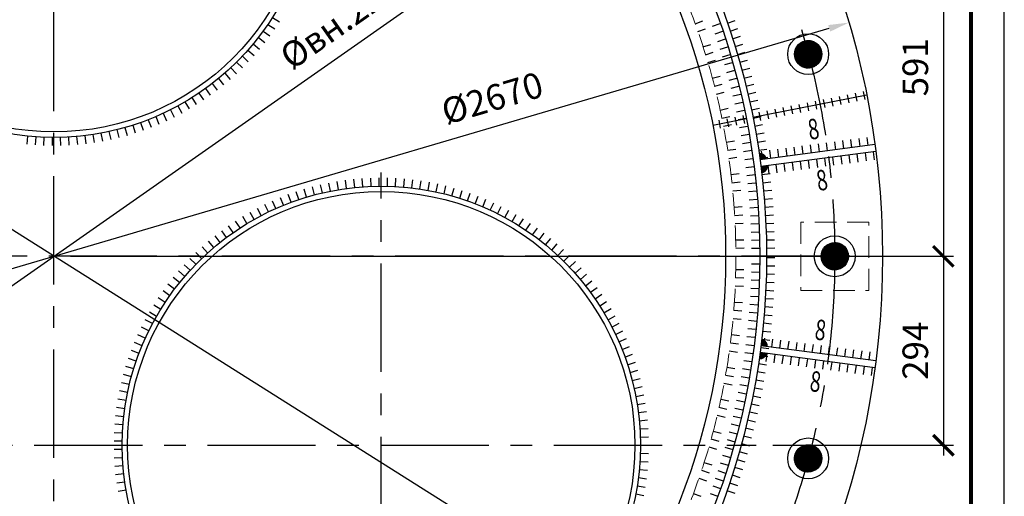
# Model space of a CAD drawing. Extents: x -314207 to 8988, y -203557 to -127868.
# Drawn here: x -96457 to -95013, y -151183 to -150484 of the extents above; entities that cross this region are included whole.
import ezdxf

# ---------------------------------------------------------------- set-up
doc = ezdxf.new("R2010")
doc.units = 0
doc.header["$LTSCALE"] = 5
doc.header["$MEASUREMENT"] = 0
doc.linetypes.add('ОСЕВАЯ', pattern=[50.8, 31.75, -6.35, 6.35, -6.35])
doc.linetypes.add('ШТРИХОВАЯ', pattern=[19.05, 12.7, -6.35])
doc.layers.get('0').update_dxf_attribs({"linetype": 'CONTINUOUS'})
doc.layers.get('Defpoints').update_dxf_attribs({"linetype": 'CONTINUOUS'})
for name, color, linetype in [('A-SHBD-FAT', 5, 'CONTINUOUS'), ('OGLAVLEN', 3, 'CONTINUOUS'), ('ОСИ', 251, 'ОСЕВАЯ'), ('РАЗМЕРЫ', 11, 'CONTINUOUS'), ('СВАРКА', 1, 'CONTINUOUS')]:
    doc.layers.add(name, color=color, linetype=linetype)
doc.layers.add('SHTRIH', color=252, linetype='ШТРИХОВАЯ', lineweight=20)
doc.layers.add('Железо', color=2, linetype='CONTINUOUS', lineweight=30)
doc.styles.add('ROMANT08', font='romant.shx', dxfattribs={"width": 0.8})
doc.styles.add('SVLCH', font='monotxt.shx', dxfattribs={"width": 0.6})
doc.dimstyles.new('SVLCH_1X15', dxfattribs={"dimscale": 15, "dimtxt": 2.5, "dimasz": 2, "dimexe": 1, "dimexo": 1.625, "dimgap": 1.5, "dimtad": 1, "dimdec": 0, "dimdsep": 46, "dimtxsty": 'SVLCH', "dimblk1": 'ARCHTICK', "dimblk2": 'ARCHTICK', "dimsah": 1, "dimcen": 1, "dimdle": 1, "dimadec": 0, "dimazin": 0, "dimtfac": 1, "dimtdec": 0, "dimtofl": 0, "dimtmove": 0, "dimatfit": 3, "dimldrblk": 'ARCHTICK', "dimfxl": 1, "dimtvp": 1, "dimtolj": 1, "dimtzin": 0, "dimarcsym": 0})
doc.dimstyles.new('SVLCH_1X15$3', dxfattribs={"dimscale": 15, "dimtxt": 2.5, "dimasz": 2, "dimexe": 1, "dimexo": 1.625, "dimgap": 1.5, "dimtad": 1, "dimdec": 0, "dimdsep": 46, "dimtxsty": 'SVLCH', "dimcen": 1, "dimdle": 1, "dimadec": 0, "dimazin": 0, "dimtfac": 1, "dimtdec": 0, "dimtofl": 0, "dimtmove": 0, "dimatfit": 1, "dimldrblk": 'ARCHTICK', "dimfxl": 1, "dimtvp": 1, "dimtolj": 1, "dimtzin": 0, "dimarcsym": 0})

# ---------------------------------------------------------------- blocks, each defined once
blk = doc.blocks.new('_ARCHTICK')
at = {"color": 0, "linetype": 'ByBlock', "const_width": 0.15}
blk.add_lwpolyline([(-0.5, -0.5), (0.5, 0.5)], dxfattribs=at)
blk = doc.blocks.new('*D7')
at = {"layer": 'Defpoints', "color": 0, "transparency": 16777216}
for p in [(-96406.5, -150831), (-95376.8, -151108.1), (-95102.2, -151108.1)]:
    blk.add_point(p, dxfattribs=at)
at = {"layer": 'РАЗМЕРЫ', "color": 0, "lineweight": -2, "transparency": 16777216}
for p, q in [((-95102.2, -150816), (-95102.2, -151123.1)), ((-96382.2, -150831), (-95087.2, -150831)), ((-95352.4, -151108.1), (-95087.2, -151108.1))]:
    blk.add_line(p, q, dxfattribs=at)
at = {"layer": 'РАЗМЕРЫ', "color": 0, "lineweight": -2, "transparency": 16777216, "xscale": 30, "yscale": 30, "zscale": 30}
for p, rotation in [((-95102.2, -150831), 90), ((-95102.2, -151108.1), 270)]:
    blk.add_blockref('_ARCHTICK', p, dxfattribs=dict(at, rotation=rotation))
at = {"layer": 'РАЗМЕРЫ', "color": 0, "transparency": 16777216, "insert": (-95143.4, -150969.6), "char_height": 37.5, "attachment_point": 5, "rotation": 90, "style": 'SVLCH'}
blk.add_mtext('\\A1;294', dxfattribs=at)
blk = doc.blocks.new('*D6')
at = {"layer": 'Defpoints', "color": 0, "transparency": 16777216}
for p in [(-96406.5, -150276.8), (-96406.5, -150831), (-95102.2, -150831)]:
    blk.add_point(p, dxfattribs=at)
at = {"layer": 'РАЗМЕРЫ', "color": 0, "lineweight": -2, "transparency": 16777216}
for p, q in [((-95102.2, -150261.8), (-95102.2, -150846)), ((-96382.2, -150276.8), (-95087.2, -150276.8)), ((-96382.2, -150831), (-95087.2, -150831))]:
    blk.add_line(p, q, dxfattribs=at)
at = {"layer": 'РАЗМЕРЫ', "color": 0, "lineweight": -2, "transparency": 16777216, "xscale": 30, "yscale": 30, "zscale": 30}
for p, rotation in [((-95102.2, -150276.8), 90), ((-95102.2, -150831), 270)]:
    blk.add_blockref('_ARCHTICK', p, dxfattribs=dict(at, rotation=rotation))
at = {"layer": 'РАЗМЕРЫ', "color": 0, "transparency": 16777216, "insert": (-95143.4, -150553.9), "char_height": 37.5, "attachment_point": 5, "rotation": 90, "style": 'SVLCH'}
blk.add_mtext('\\A1;591', dxfattribs=at)
blk = doc.blocks.new('wu')
at = {"layer": 'СВАРКА', "ltscale": 0.1}
blk.add_hatch(color=256, dxfattribs=at).paths.add_polyline_path([(0, 10), (0, 0), (10, 0, 0.414214)])
blk = doc.blocks.new('w1')
blk.add_line((0, 0), (0, -12))
blk = doc.blocks.new('w2')
blk.add_line((0, 12), (0, 0))
blk = doc.blocks.new('*D419')
at = {"layer": 'Defpoints', "color": 0, "transparency": 16777216}
for p in [(-95559, -150237), (-97254.1, -151425)]:
    blk.add_point(p, dxfattribs=at)
at = {"layer": 'РАЗМЕРЫ', "color": 0, "lineweight": -2, "transparency": 16777216}
blk.add_line((-97229.5, -151407.8), (-95583.5, -150254.2), dxfattribs=at)
at = {"layer": 'РАЗМЕРЫ', "color": 0, "transparency": 16777216}
for points in [[(-95586.4, -150250.1), (-95580.6, -150258.3), (-95559, -150237)], [(-97232.4, -151403.7), (-97226.7, -151411.9), (-97254.1, -151425)]]:
    blk.add_solid(points, dxfattribs=at)
at = {"layer": 'РАЗМЕРЫ', "color": 0, "transparency": 16777216, "insert": (-95975.6, -150478.7), "char_height": 37.5, "attachment_point": 5, "rotation": 35.0238, "style": 'SVLCH'}
blk.add_mtext('\\A1;%%Cвн.2210', dxfattribs=at)
blk = doc.blocks.new('*D420')
at = {"layer": 'Defpoints', "color": 0, "transparency": 16777216}
for p in [(-97375.1, -150220.4), (-95437.9, -151441.6)]:
    blk.add_point(p, dxfattribs=at)
at = {"layer": 'РАЗМЕРЫ', "color": 0, "lineweight": -2, "transparency": 16777216}
blk.add_line((-95463.3, -151425.6), (-97349.8, -150236.4), dxfattribs=at)
at = {"layer": 'РАЗМЕРЫ', "color": 0, "transparency": 16777216}
for points in [[(-97347.1, -150232.2), (-97352.4, -150240.7), (-97375.1, -150220.4)], [(-95460.6, -151421.4), (-95466, -151429.8), (-95437.9, -151441.6)]]:
    blk.add_solid(points, dxfattribs=at)
at = {"layer": 'РАЗМЕРЫ', "color": 0, "transparency": 16777216, "insert": (-96753.1, -150563.8), "char_height": 37.5, "attachment_point": 5, "rotation": 327.7738, "style": 'SVLCH'}
blk.add_mtext('\\A1;%%c2450', dxfattribs=at)
blk = doc.blocks.new('*D421')
at = {"layer": 'Defpoints', "color": 0, "transparency": 16777216}
for p in [(-95240.8, -150488.4), (-97572.2, -151173.7)]:
    blk.add_point(p, dxfattribs=at)
at = {"layer": 'РАЗМЕРЫ', "color": 0, "lineweight": -2, "transparency": 16777216}
blk.add_line((-97543.4, -151165.2), (-95269.6, -150496.8), dxfattribs=at)
at = {"layer": 'РАЗМЕРЫ', "color": 0, "transparency": 16777216}
for points in [[(-95271, -150492), (-95268.2, -150501.6), (-95240.8, -150488.4)], [(-97544.8, -151160.4), (-97542, -151170), (-97572.2, -151173.7)]]:
    blk.add_solid(points, dxfattribs=at)
at = {"layer": 'РАЗМЕРЫ', "color": 0, "transparency": 16777216, "insert": (-95763.9, -150599.1), "char_height": 37.5, "attachment_point": 5, "rotation": 16.3812, "style": 'SVLCH'}
blk.add_mtext('\\A1;%%C2670', dxfattribs=at)

msp = doc.modelspace()

# ---------------------------------------------------------------- hatches: boundary and pattern name
at = {"layer": 'Железо'}
h = msp.add_hatch(dxfattribs=at)
h.set_pattern_fill('ANSI31', color=256, angle=-75, style=0)
h.set_pattern_definition([(330, (58957.14397, -100117.92858), (0.0625, 0.10825317547), [])])
edge = h.paths.add_edge_path()
edge.add_arc((-95300.54, -150534.66), 20, 0, 360)
h = msp.add_hatch(dxfattribs=at)
h.set_pattern_fill('ANSI31', color=256, angle=-90, style=0)
h.set_pattern_definition([(315, (66788.76706, -142057.01206), (0.08838834765, 0.08838834765), [])])
edge = h.paths.add_edge_path()
edge.add_arc((-95261.53, -150831.01), 20, 0, 360)
h = msp.add_hatch(dxfattribs=at)
h.set_pattern_fill('ANSI31', color=256, angle=-105, style=0)
h.set_pattern_definition([(300, (63498.90053, -184594.02913), (0.10825317547, 0.0625), [])])
edge = h.paths.add_edge_path()
edge.add_arc((-95300.54, -151127.36), 20, 0, 360)

# ---------------------------------------------------------------- linework, layer by layer
at = {"layer": 'A-SHBD-FAT', "const_width": 6}
msp.add_lwpolyline([(-95061.65, -153507.64), (-95061.65, -149240.14), (-100967.9, -149240.14), (-100967.9, -153507.64)], close=True, dxfattribs=at)
at = {"layer": 'Defpoints'}
msp.add_lwpolyline([(-101222.9, -153556.39), (-95012.9, -153556.39), (-95012.9, -149191.39), (-101222.9, -149191.39)], close=True, dxfattribs=at)
at = {"layer": 'SHTRIH', "ltscale": 0.5}
msp.add_lwpolyline([(-95211.53, -150881.01), (-95211.53, -150781.01), (-95311.53, -150781.01), (-95311.53, -150881.01)], close=True, dxfattribs=at)
msp.add_circle((-96406.53, -150831.01), 1000, dxfattribs=at)
at = {"layer": 'Железо'}
for p, q in [((-95214.72, -150594.74), (-95381.48, -150627.8)), ((-95391.29, -150629.74), (-95440.33, -150639.47)), ((-95202.59, -150667.36), (-95371.13, -150689.56)), ((-95201.28, -150677.27), (-95369.83, -150699.48)), ((-95202.56, -150994.45), (-95371.11, -150972.28)), ((-95201.26, -150984.54), (-95369.8, -150962.36))]:
    msp.add_line(p, q, dxfattribs=at)
for centre, radius in [((-96406.53, -150831.01), 1215), ((-96406.53, -150831.01), 1045), ((-96406.53, -150831.01), 1035), ((-96406.53, -150831.01), 985), ((-96406.53, -150276.76), 380), ((-96406.53, -150276.76), 372), ((-95300.54, -150534.66), 30), ((-95300.54, -150534.66), 20), ((-95926.53, -151108.14), 380), ((-95926.53, -151108.14), 372), ((-95261.53, -150831.01), 30), ((-95261.53, -150831.01), 20), ((-95300.54, -151127.36), 30), ((-95300.54, -151127.36), 20)]:
    msp.add_circle(centre, radius, dxfattribs=at)
at = {"layer": 'ОСИ'}
for p, q in [((-96406.53, -152142.43), (-96406.53, -149519.59)), ((-95926.53, -151508.29), (-95926.53, -150707.99)), ((-95239.53, -150831.01), (-97573.52, -150831.01)), ((-97451.62, -151108.14), (-95376.76, -151108.14))]:
    msp.add_line(p, q, dxfattribs=at)
msp.add_circle((-96406.53, -150831.01), 1145, dxfattribs=at)
at = {"layer": 'СВАРКА'}
for p, q in [((-95266.9, -150598.97), (-95264.56, -150610.74)), ((-95255.13, -150596.63), (-95252.79, -150608.4)), ((-95243.35, -150594.3), (-95241.02, -150606.07)), ((-95231.58, -150591.97), (-95229.25, -150603.74)), ((-95219.81, -150589.63), (-95217.48, -150601.4)), ((-95337.52, -150612.97), (-95335.19, -150624.74)), ((-95325.75, -150610.63), (-95323.42, -150622.4)), ((-95313.98, -150608.3), (-95311.65, -150620.07)), ((-95302.21, -150605.97), (-95299.88, -150617.74)), ((-95290.44, -150603.63), (-95288.1, -150615.4)), ((-95278.67, -150601.3), (-95276.33, -150613.07)), ((-95408.15, -150626.97), (-95405.81, -150638.74)), ((-95396.38, -150624.63), (-95394.04, -150636.41)), ((-95372.83, -150619.97), (-95370.5, -150631.74)), ((-95361.06, -150617.63), (-95358.73, -150629.41)), ((-95349.29, -150615.3), (-95346.96, -150627.07)), ((-95431.69, -150631.64), (-95429.36, -150643.41)), ((-95419.92, -150629.3), (-95417.58, -150641.07)), ((-95212.5, -150668.66), (-95214.07, -150656.77)), ((-95319.58, -150682.77), (-95321.15, -150670.87)), ((-95307.68, -150681.2), (-95309.25, -150669.3)), ((-95295.78, -150679.63), (-95297.35, -150667.74)), ((-95283.89, -150678.07), (-95285.45, -150666.17)), ((-95271.99, -150676.5), (-95273.56, -150664.6)), ((-95260.09, -150674.93), (-95261.66, -150663.04)), ((-95248.2, -150673.37), (-95249.76, -150661.47)), ((-95236.3, -150671.8), (-95237.87, -150659.9)), ((-95224.4, -150670.23), (-95225.97, -150658.33)), ((-95367.17, -150689.04), (-95368.73, -150677.14)), ((-95355.27, -150687.47), (-95356.84, -150675.57)), ((-95343.37, -150685.9), (-95344.94, -150674.01)), ((-95331.48, -150684.34), (-95333.04, -150672.44)), ((-95264.75, -150685.63), (-95263.18, -150697.53)), ((-95252.85, -150684.06), (-95251.28, -150695.96)), ((-95240.95, -150682.5), (-95239.38, -150694.39)), ((-95229.05, -150680.93), (-95227.49, -150692.83)), ((-95217.16, -150679.36), (-95215.59, -150691.26)), ((-95205.26, -150677.79), (-95203.69, -150689.69)), ((-95359.92, -150698.17), (-95358.36, -150710.07)), ((-95348.03, -150696.6), (-95346.46, -150708.5)), ((-95336.13, -150695.04), (-95334.56, -150706.93)), ((-95324.23, -150693.47), (-95322.66, -150705.37)), ((-95312.33, -150691.9), (-95310.77, -150703.8)), ((-95300.44, -150690.33), (-95298.87, -150702.23)), ((-95288.54, -150688.77), (-95286.97, -150700.66)), ((-95276.64, -150687.2), (-95275.07, -150699.1)), ((-95365.84, -150962.88), (-95364.27, -150950.99)), ((-95353.94, -150964.45), (-95352.37, -150952.55)), ((-95342.04, -150966.01), (-95340.48, -150954.12)), ((-95330.14, -150967.58), (-95328.58, -150955.68)), ((-95318.25, -150969.14), (-95316.68, -150957.25)), ((-95306.35, -150970.71), (-95304.78, -150958.81)), ((-95361.2, -150973.58), (-95362.77, -150985.48)), ((-95294.45, -150972.27), (-95292.89, -150960.38)), ((-95282.55, -150973.84), (-95280.99, -150961.94)), ((-95270.66, -150975.4), (-95269.09, -150963.51)), ((-95258.76, -150976.97), (-95257.19, -150965.07)), ((-95246.86, -150978.54), (-95245.3, -150966.64)), ((-95234.96, -150980.1), (-95233.4, -150968.2)), ((-95223.07, -150981.67), (-95221.5, -150969.77)), ((-95211.17, -150983.23), (-95209.6, -150971.33)), ((-95349.31, -150975.14), (-95350.87, -150987.04)), ((-95337.41, -150976.71), (-95338.97, -150988.61)), ((-95325.51, -150978.27), (-95327.08, -150990.17)), ((-95313.61, -150979.84), (-95315.18, -150991.74)), ((-95301.72, -150981.4), (-95303.28, -150993.3)), ((-95289.82, -150982.97), (-95291.38, -150994.87)), ((-95277.92, -150984.54), (-95279.49, -150996.43)), ((-95266.02, -150986.1), (-95267.59, -150998)), ((-95254.13, -150987.67), (-95255.69, -150999.56)), ((-95242.23, -150989.23), (-95243.79, -151001.13)), ((-95230.33, -150990.8), (-95231.9, -151002.69)), ((-95218.43, -150992.36), (-95220, -151004.26)), ((-95206.54, -150993.93), (-95208.1, -151005.82))]:
    msp.add_line(p, q, dxfattribs=at)

# ---------------------------------------------------------------- block references
for name, p, rotation in [('w1', (-96086.07, -150480.98), 57.49061342758157), ('w1', (-96092.68, -150491), 55.68127302167223), ('w1', (-95466.47, -150489.99), 109.938931270344), ('w1', (-95462.45, -150501.3), 109.2513819166226), ('w2', (-95429.48, -150489.53), 109.2646678941476), ('w1', (-95418.94, -150489.41), 109.0803170049751), ('w1', (-95415.08, -150500.77), 108.4223750394038), ('w1', (-96106.83, -150510.38), 52.06259221029102), ('w1', (-96099.6, -150500.8), 53.87193261588667), ('w2', (-95425.59, -150500.88), 108.6003690017324), ('w2', (-95421.83, -150512.28), 107.9360701082957), ('w1', (-95411.35, -150512.18), 107.7644330742581), ('w1', (-96114.35, -150519.73), 50.25325180466957), ('w1', (-95454.81, -150524.05), 107.8762832079033), ('w2', (-95418.2, -150523.72), 107.2717712158841), ('w1', (-95407.76, -150523.63), 107.106491108166), ('w1', (-96130.27, -150537.68), 46.6345709930644), ('w1', (-96122.17, -150528.83), 48.4439113988747), ('w1', (-95451.19, -150535.49), 107.1887338541828), ('w2', (-95414.7, -150535.2), 106.6074723229976), ('w1', (-95404.29, -150535.12), 106.4485491425569), ('w1', (-96147.29, -150554.6), 43.01589018179047), ('w1', (-96138.65, -150546.27), 44.82523058775911), ('w1', (-95447.71, -150546.98), 106.5011844996637), ('w2', (-95411.34, -150546.71), 105.9431734300371), ('w1', (-95400.96, -150546.64), 105.7906071768653), ('w1', (-95397.76, -150558.21), 105.1326652109918), ('w1', (-96156.19, -150562.64), 41.20654977661584), ('w1', (-95441.17, -150570.07), 105.1260857916), ('w2', (-95408.11, -150558.27), 105.2788745366335), ('w2', (-95405.01, -150569.87), 104.61457564398), ('w1', (-95394.7, -150569.81), 104.4747232455858), ('w1', (-96174.74, -150577.87), 37.58786896518929), ('w1', (-96165.34, -150570.41), 39.39720937066962), ('w1', (-95438.11, -150581.67), 104.4385364373581), ('w2', (-95402.05, -150581.49), 103.9502767514041), ('w1', (-95391.77, -150581.45), 103.8167812797025), ('w1', (-96204.26, -150598.45), 32.15984774817357), ('w1', (-96194.2, -150591.9), 33.96918815343318), ('w1', (-96184.36, -150585.04), 35.77852855948156), ('w1', (-95435.19, -150593.31), 103.7509870832673), ('w2', (-95399.23, -150593.16), 103.285977858093), ('w1', (-95388.97, -150593.12), 103.158839314323), ('w1', (-96224.97, -150610.58), 28.54116693645153), ('w1', (-96214.52, -150604.68), 30.35050734232385), ('w2', (-95396.54, -150604.85), 102.6216789653169), ('w1', (-95386.3, -150604.82), 102.5008973484319), ('w1', (-96257.36, -150626.25), 23.11314571959354), ('w1', (-96246.4, -150621.37), 24.92248612525957), ('w1', (-96235.6, -150616.14), 26.73182653099704), ('w1', (-95429.76, -150616.69), 102.3758883751119), ('w1', (-95427.26, -150628.42), 101.6883390203156), ('w2', (-95393.98, -150616.58), 101.9573800723862), ('w1', (-95383.77, -150616.55), 101.8429553826975), ('w1', (-95381.38, -150628.31), 101.1850134172559), ('w1', (-96302.58, -150642.26), 15.87578409677304), ('w1', (-96291.09, -150638.8), 17.68512450243207), ('w1', (-96279.72, -150634.97), 19.49446490807522), ('w1', (-96268.47, -150630.79), 21.30380531377411), ('w1', (-95424.9, -150640.19), 101.0007896668673), ('w2', (-95391.57, -150628.33), 101.2930811792351), ('w2', (-95389.29, -150640.11), 100.6287822863159), ('w1', (-95379.12, -150640.09), 100.5270714511905), ('w1', (-96445.17, -150654.79), 354.1636992287342), ('w1', (-96433.21, -150655.82), 355.9730396343738), ('w1', (-96421.23, -150656.47), 357.782380040137), ('w1', (-96409.24, -150656.75), 359.5917204457256), ('w1', (-96397.24, -150656.64), 1.401060851416078), ('w1', (-96385.25, -150656.16), 3.210401257081412), ('w1', (-96373.28, -150655.3), 5.019741662790937), ('w1', (-96361.34, -150654.06), 6.829082068512885), ('w1', (-96349.45, -150652.44), 8.638422474140292), ('w1', (-96337.62, -150650.46), 10.4477628798334), ('w1', (-96325.85, -150648.09), 12.25710328541991), ('w1', (-96314.17, -150645.36), 14.06644369106423), ('w2', (-95387.14, -150651.92), 99.96448339318023), ('w1', (-95376.99, -150651.9), 99.86912948547005), ('w1', (-95420.61, -150663.8), 99.6256909582077), ('w2', (-95385.13, -150663.75), 99.30018450094593), ('w1', (-95375, -150663.73), 99.21118751994076), ('w1', (-95418.67, -150675.64), 98.9381416037382), ('w2', (-95383.26, -150675.6), 98.63588560757337), ('w1', (-95373.15, -150675.59), 98.55324555380004), ('wu', (-95371.13, -150689.56), 7.505172847887652), ('w1', (-95416.88, -150687.51), 98.2505922502469), ('w2', (-95381.53, -150687.48), 97.9715867146003), ('w2', (-95379.93, -150699.37), 97.3072878223308), ('w1', (-95371.43, -150687.47), 97.89530358849215), ('w1', (-95369.85, -150699.36), 97.237361622397), ('wu', (-95369.83, -150699.48), 277.5051728475913), ('w1', (-95413.72, -150711.3), 96.87549354172884), ('w2', (-95378.48, -150711.28), 96.64298892927225), ('w1', (-95368.41, -150711.28), 96.57941965710637), ('w1', (-96012.86, -150738.08), 193.1324031234558), ('w1', (-96001.14, -150735.54), 191.3230627178765), ('w1', (-95989.34, -150733.37), 189.5137223122437), ('w1', (-95977.47, -150731.57), 187.7043819065001), ('w1', (-95965.56, -150730.15), 185.8950415007937), ('w1', (-95953.6, -150729.11), 184.0857010952113), ('w1', (-95941.62, -150728.44), 182.2763606894644), ('w1', (-95929.62, -150728.15), 180.4670202837842), ('w1', (-95917.63, -150728.24), 178.6576798781845), ('w1', (-95905.64, -150728.71), 176.8483394724372), ('w1', (-95893.67, -150729.56), 175.038999066758), ('w1', (-95881.73, -150730.79), 173.2296586610466), ('w1', (-95869.84, -150732.39), 171.4203182553979), ('w1', (-95858, -150734.37), 169.6109778497651), ('w1', (-95846.23, -150736.72), 167.8016374440654), ('w1', (-95834.55, -150739.44), 165.9922970383273), ('w1', (-95412.35, -150723.22), 96.18794418752873), ('w2', (-95377.16, -150723.21), 95.97869003645107), ('w1', (-95367.1, -150723.2), 95.92147769127412), ('w1', (-96058.8, -150751.9), 200.3697647462824), ('w1', (-96047.48, -150747.9), 198.5604243405377), ('w1', (-96036.05, -150744.27), 196.7510839350066), ('w1', (-96024.51, -150740.99), 194.9417435291838), ('w1', (-95822.95, -150742.53), 164.1829566327197), ('w1', (-95811.46, -150745.98), 162.37361622705), ('w1', (-95800.08, -150749.79), 160.5642758214472), ('w1', (-95788.83, -150753.97), 158.7549354156435), ('w1', (-95411.13, -150735.16), 95.50039483342086), ('w2', (-95375.98, -150735.15), 95.31439114353357), ('w1', (-95365.93, -150735.15), 95.26353572526324), ('w1', (-96091.9, -150766.01), 205.7977859632279), ('w1', (-96081.02, -150760.96), 203.9884455575805), ('w1', (-96069.98, -150756.26), 202.1791051520532), ('w1', (-95777.72, -150758.49), 156.9455950100506), ('w1', (-95766.75, -150763.36), 155.1362546041765), ('w1', (-95755.95, -150768.58), 153.3269141986731), ('w2', (-95374.93, -150747.1), 94.65009225072383), ('w1', (-95364.9, -150747.1), 94.60559376006935), ('w1', (-96113.17, -150777.13), 209.4164667745722), ('w1', (-96102.62, -150771.4), 207.607126369103), ('w1', (-95745.31, -150774.13), 151.5175737927827), ('w1', (-95734.85, -150780.02), 149.7082333872592), ('w1', (-95409.12, -150759.07), 94.12529612518928), ('w1', (-95408.33, -150771.05), 93.43774677056423), ('w2', (-95374.03, -150759.07), 93.98579335739824), ('w2', (-95373.27, -150771.05), 93.32149446486478), ('w1', (-95364.01, -150759.07), 93.94765179451187), ('w1', (-95363.25, -150771.04), 93.28970982828346), ('w1', (-96143.64, -150796.27), 214.8444879917106), ('w1', (-96133.69, -150789.57), 213.0351475858642), ('w1', (-96123.52, -150783.19), 211.2258071801899), ('w1', (-95724.59, -150786.24), 147.8988929818073), ('w1', (-95714.53, -150792.77), 146.0895525761445), ('w1', (-95407.68, -150783.03), 92.75019741676127), ('w2', (-95372.64, -150783.03), 92.65719557168137), ('w1', (-95362.63, -150783.03), 92.6317678625078), ('w1', (-96162.89, -150810.6), 218.4631688031714), ('w1', (-96153.38, -150803.28), 216.6538283972851), ('w1', (-95704.68, -150799.62), 144.2802121702114), ('w1', (-95695.04, -150806.78), 142.4708717647769), ('w2', (-95372.15, -150795.02), 91.99289667893457), ('w1', (-95362.15, -150795.02), 91.97382589702097), ('w1', (-96172.17, -150818.21), 220.2725092085144), ('w1', (-95685.65, -150814.24), 140.6615313588378), ('w1', (-95676.49, -150821.99), 138.8521909530141), ('w1', (-95406.82, -150807.01), 91.37509870869022), ('w2', (-95371.81, -150807.01), 91.32859778559232), ('w1', (-95361.8, -150807.01), 91.3158839317652), ('w1', (-96189.98, -150834.29), 223.8911900198796), ('w1', (-96181.2, -150826.11), 222.0818496145349), ('w1', (-95667.58, -150830.03), 137.0428505473186), ('w1', (-95658.92, -150838.35), 135.2335101416464), ('w1', (-95406.6, -150819.01), 90.68754935435322), ('w2', (-95371.6, -150819.01), 90.66429889295274), ('w1', (-95361.6, -150819.01), 90.65794196572176), ('w1', (-96206.74, -150851.46), 227.5098708313226), ('w1', (-96198.49, -150842.74), 225.7005304256464), ('w1', (-95650.54, -150846.93), 133.4241697359919), ('w2', (-95371.59, -150842.11), 89.38570106153315), ('w1', (-95361.53, -150832.94), 89.89425523805282), ('w1', (-96214.7, -150860.44), 229.319211237326), ('w1', (-95642.43, -150855.77), 131.6148293307681), ('w1', (-95634.6, -150864.87), 129.8054889247405), ('w1', (-95406.71, -150850.2), 88.90076286999678), ('w2', (-95371.79, -150854.11), 88.72140216892859), ('w1', (-95361.85, -150856.94), 88.5783713065798), ('w1', (-95361.62, -150844.94), 89.23631327237416), ('w1', (-96229.76, -150879.12), 232.9378920487113), ('w1', (-96222.38, -150869.66), 231.1285516429253), ('w1', (-95627.07, -150874.21), 127.9961485194473), ('w1', (-95407.01, -150862.19), 88.21321351581524), ('w2', (-95372.12, -150866.1), 88.05710327577216), ('w1', (-95362.22, -150868.93), 87.92042934135374), ('w1', (-96236.84, -150888.81), 234.7472324538583), ('w1', (-95619.83, -150883.78), 126.1868081135007), ('w1', (-95612.9, -150893.58), 124.3774677081305), ('w1', (-95407.46, -150874.18), 87.52566416184457), ('w2', (-95372.6, -150878.09), 87.392804382821), ('w1', (-95362.72, -150880.92), 87.26248737541489), ('w1', (-96243.61, -150898.72), 236.5565728596718), ('w1', (-95606.28, -150903.59), 122.5681273021815), ('w1', (-95408.78, -150898.15), 86.15056545318117), ('w2', (-95373.97, -150902.05), 86.06420659707777), ('w2', (-95373.21, -150890.08), 86.72850549006338), ('w1', (-95363.36, -150892.9), 86.60454540945359), ('w1', (-96256.2, -150919.15), 240.1752536708404), ('w1', (-96250.07, -150908.83), 238.3659132657717), ('w1', (-95599.98, -150913.8), 120.7587868968417), ('w1', (-95409.66, -150910.11), 85.46301609896857), ('w2', (-95374.86, -150914.02), 85.39990770414668), ('w1', (-95364.14, -150904.88), 85.94660344420976), ('w1', (-96262, -150929.65), 241.9845940766252), ('w1', (-95594.01, -150924.21), 118.9494464911461), ('w1', (-95588.37, -150934.8), 117.1401060850299), ('w1', (-95410.68, -150922.07), 84.77546674519503), ('w2', (-95375.89, -150925.98), 84.73560881175301), ('w1', (-95366.11, -150928.8), 84.63071951263831), ('w1', (-95365.06, -150916.84), 85.28866147857045), ('w1', (-96267.47, -150940.33), 243.7939344826418), ('w1', (-95583.06, -150945.56), 115.3307656797782), ('w2', (-95377.06, -150937.92), 84.07130991836917), ('w1', (-95367.3, -150940.74), 83.97277754663521), ('w1', (-96277.38, -150962.19), 247.4126152939654), ('w1', (-96272.6, -150951.18), 245.6032748878924), ('w1', (-95578.1, -150956.49), 113.5214252736274), ('w1', (-95414.6, -150957.85), 82.71281868269114), ('w1', (-95413.15, -150945.94), 83.40036803697829), ('w2', (-95378.37, -150949.85), 83.40701102575228), ('wu', (-95369.8, -150962.36), 352.5051728478158), ('w1', (-95368.63, -150952.66), 83.31483558146344), ('w1', (-96281.81, -150973.34), 249.2219556996093), ('w1', (-95573.49, -150967.56), 111.7120848681429), ('w1', (-95416.2, -150969.75), 82.02526932836041), ('w2', (-95381.4, -150973.65), 82.07841323948098), ('w2', (-95379.82, -150961.76), 82.7427121325269), ('wu', (-95371.11, -150972.28), 262.505172847843), ('w1', (-95370.1, -150964.57), 82.65689361509592), ('w1', (-96285.89, -150984.62), 251.0312961051048), ('w1', (-95569.22, -150978.78), 109.9027444625118), ('w1', (-95565.32, -150990.12), 108.0934040570603), ('w2', (-95383.13, -150985.53), 81.41411434725404), ('w1', (-95373.44, -150988.34), 81.3410096839765), ('w1', (-95371.7, -150976.47), 81.99895164971481), ('w1', (-96289.61, -150996.03), 252.8406365110284), ('w1', (-95561.77, -151001.59), 106.2840636509893), ('w1', (-95419.81, -150993.47), 80.6501706201146), ('w2', (-95384.99, -150997.38), 80.74981545416424), ('w1', (-95375.31, -151000.19), 80.68306771843751), ('w1', (-96295.96, -151019.17), 256.4593173218747), ('w1', (-96292.97, -151007.55), 254.6499769164569), ('w1', (-95558.59, -151013.16), 104.4747232455858), ('w1', (-95424, -151017.11), 79.27507191201143), ('w1', (-95421.83, -151005.3), 79.96262126617975), ('w2', (-95386.98, -151009.22), 80.08551656126261), ('w1', (-95377.32, -151012.02), 80.02512575275406), ('w1', (-96298.59, -151030.88), 258.2686577281509), ('w1', (-95555.77, -151024.82), 102.6653828395899), ('w2', (-95391.39, -151032.81), 78.75691877568052), ('w2', (-95389.12, -151021.02), 79.42121766851963), ('w1', (-95379.47, -151023.83), 79.36718378697081), ('w1', (-96300.84, -151042.66), 260.0779981337113), ('w1', (-95553.33, -151036.57), 100.856042434371), ('w1', (-95551.25, -151048.39), 99.04670202855672), ('w1', (-95428.74, -151040.63), 77.89997320356333), ('w2', (-95393.8, -151044.56), 78.09261988250023), ('w1', (-95381.75, -151035.61), 78.70924182110329), ('w1', (-96302.72, -151054.51), 261.8873385391327), ('w1', (-95549.55, -151060.27), 97.237361622397), ('w1', (-95431.33, -151052.35), 77.21242384896048), ('w2', (-95396.34, -151056.29), 77.428320989653), ('w1', (-95386.72, -151059.09), 77.39335788973206), ('w1', (-95384.17, -151047.36), 78.05129985551248), ('w1', (-96304.23, -151066.42), 263.696678945331), ('w1', (-95548.23, -151072.19), 95.42802121709603), ('w1', (-95434.06, -151064.04), 76.52487449549074), ('w2', (-95399.02, -151067.99), 76.76402209630527), ('w1', (-95389.41, -151070.79), 76.73541592444862), ('w1', (-96306.11, -151090.34), 267.3153597560069), ('w1', (-96305.36, -151078.37), 265.5060193502958), ('w1', (-95547.29, -151084.16), 93.61868081139389), ('w1', (-95439.93, -151087.31), 75.1497757866781), ('w2', (-95404.79, -151091.28), 75.43542431093648), ('w2', (-95401.84, -151079.65), 76.09972320350141), ('w1', (-95392.23, -151082.45), 76.07747395854335), ('w1', (-96306.48, -151102.34), 269.124700161807), ('w1', (-95546.72, -151096.14), 91.80934040530335), ('w1', (-95443.07, -151098.89), 74.46222643246028), ('w2', (-95407.87, -151102.88), 74.77112541770009), ('w1', (-95395.18, -151094.08), 75.4195319926041), ('w1', (-96306.48, -151114.33), 270.9340405673515), ('w1', (-95446.36, -151110.43), 73.77467707863438), ('w2', (-95411.09, -151114.44), 74.10682652479507), ('w1', (-95401.49, -151117.24), 74.10364806144206), ('w1', (-95398.27, -151105.68), 74.7615900269044), ('w1', (-96306.09, -151126.33), 272.7433809729556), ('w1', (-95547.26, -151131.74), 86.44005991847526), ('w1', (-95546.7, -151119.75), 88.24940032364924), ('w2', (-95414.44, -151125.96), 73.44252763244047), ('w1', (-95404.84, -151128.76), 73.44570609559926), ('w1', (-96305.33, -151138.3), 274.5527213790768), ('w1', (-95548.19, -151143.7), 84.63071951263831), ('w1', (-95457.04, -151144.81), 71.71202901637508), ('w1', (-95453.34, -151133.39), 72.39957837030462), ('w2', (-95421.55, -151148.89), 72.11392984661386), ('w2', (-95417.93, -151137.45), 72.77822873937014), ('w1', (-95408.33, -151140.24), 72.78776412968666), ('w1', (-96304.19, -151150.25), 276.3620617850316), ('w1', (-96302.67, -151162.15), 278.1714021904553), ('w1', (-95549.51, -151155.63), 82.82137910710011), ('w1', (-95460.87, -151156.18), 71.02447966216837), ('w2', (-95425.3, -151160.29), 71.4496309533082), ('w1', (-95411.94, -151151.68), 72.12982216439967), ('w1', (-96300.78, -151174), 279.9807425962412), ('w1', (-95551.19, -151167.51), 81.01203870098807), ('w2', (-95429.19, -151171.64), 70.78533206047504), ('w1', (-95419.57, -151174.44), 70.81393823291309), ('w1', (-95415.69, -151163.08), 71.47188019851113), ('w1', (-95553.25, -151179.33), 79.2026982954692), ('w1', (-95468.95, -151178.78), 69.64938095345816), ('w2', (-95433.2, -151182.95), 70.12103316755912)]:
    msp.add_blockref(name, p, dxfattribs=dict(at, rotation=rotation))

# ---------------------------------------------------------------- texts
at = {"layer": 'OGLAVLEN', "style": 'ROMANT08', "width": 0.7}
for rotation, p in [(8.90601, (-95298.27, -150660.44)), (8.90601, (-95285.78, -150735.41)), (353.90601, (-95291.89, -150953.09)), (353.90601, (-95299.23, -151028.74))]:
    msp.add_text('8', height=30, rotation=rotation, dxfattribs=at).set_placement(p)

# ---------------------------------------------------------------- dimensions: what is measured, and where the dimension line sits
at = {"layer": 'РАЗМЕРЫ'}
for p1, p2, text, picture, middle in [((-95437.92, -151441.6), (-97375.14, -150220.43), '%%c2450', '*D420', (-96775.08, -150598.68)), ((-97254.1, -151425.02), (-95558.95, -150237.01), '%%Cвн.2210', '*D419', (-95951.97, -150512.45)), ((-97572.21, -151173.67), (-95240.85, -150488.35), '%%C2670', '*D421', (-95752.3, -150638.7))]:
    dim = msp.add_diameter_dim_2p(p1=p1, p2=p2, text=text, dimstyle='SVLCH_1X15$3', dxfattribs=at)
    dim.commit()
    dim.dimension.update_dxf_attribs({"geometry": picture, "text_midpoint": middle, "dimtype": 163})
for base, p1, p2, text, picture, middle in [((-95102.18, -150831.01), (-96406.53, -150276.76), (-96406.53, -150831.01), '591', '*D6', (-95143.43, -150553.88)), ((-95102.18, -151108.14), (-96406.53, -150831.01), (-95376.76, -151108.14), '294', '*D7', (-95143.43, -150969.58))]:
    dim = msp.add_linear_dim(base=base, p1=p1, p2=p2, angle=90, text=text, dimstyle='SVLCH_1X15', override={"dimtmove": 1}, dxfattribs=at)
    dim.commit()
    dim.dimension.update_dxf_attribs({"geometry": picture, "text_midpoint": middle})

doc.saveas('drawing.dxf')
